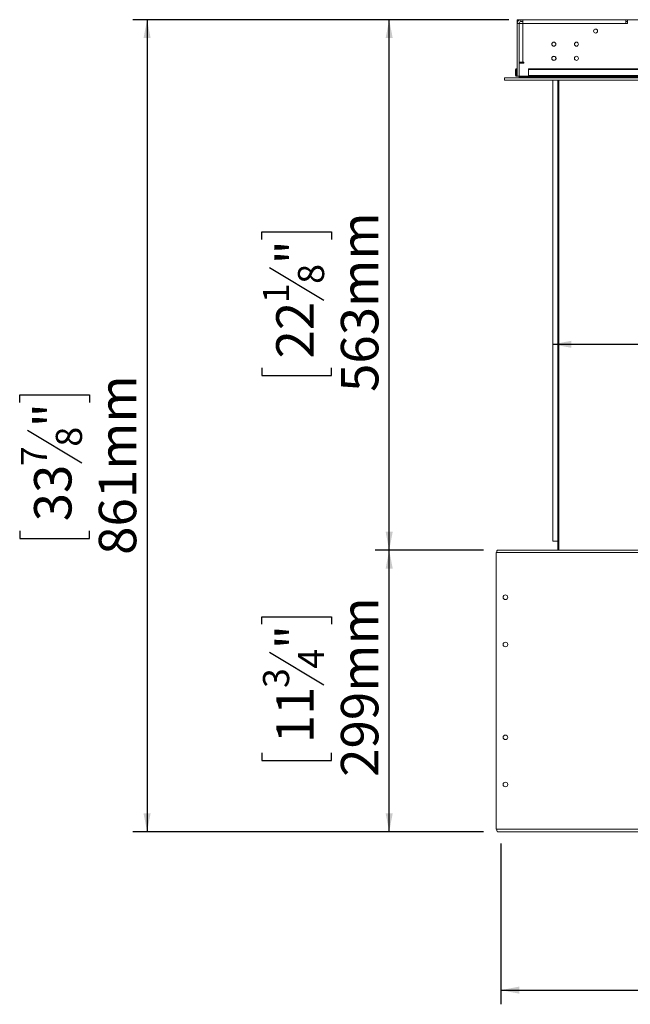
# Model space of a CAD drawing. Units: millimetres. Extents: x 257 to 4570, y 186 to 4131.
# Drawn here: x 313 to 1176, y 2014 to 3406 of the extents above; entities that cross this region are included whole.
import ezdxf

# ---------------------------------------------------------------- set-up
doc = ezdxf.new("R2010")
doc.units = ezdxf.units.MM
doc.header["$LTSCALE"] = 20
doc.layers.add('FORMAT', color=7, linetype='Continuous')
doc.styles.add('SLDTEXTSTYLE0', font='TXT', dxfattribs={"width": 0.75})
doc.dimstyles.new('SLDDIMSTYLE0', dxfattribs={"dimtxt": 52.916667, "dimasz": 26, "dimexe": 0, "dimexo": 0.0625, "dimgap": 13.229167, "dimtad": 1, "dimdec": 0, "dimlfac": 0.75, "dimrnd": 1e-09, "dimzin": 12, "dimdsep": 46, "dimtxsty": 'SLDTEXTSTYLE0', "dimsah": 1, "dimcen": 0.09, "dimadec": 0, "dimazin": 3, "dimtfac": 1, "dimtdec": 0, "dimtofl": 0, "dimtmove": 0, "dimatfit": 3, "dimfxl": 0, "dimfrac": 2, "dimtolj": 1, "dimtzin": 12, "dimarcsym": 0})

# ---------------------------------------------------------------- blocks, each defined once
blk = doc.blocks.new('_D')
at = {"layer": 'FORMAT', "color": 7}
for p, q in [((993.1, 2241), (993.1, 2013.6)), ((1944.8, 2241), (1944.8, 2013.6)), ((1397.7, 2213.6), (1387, 2213.6)), ((1387, 2213.6), (1387, 2114.8)), ((1579.3, 2213.6), (1590, 2213.6)), ((1590, 2213.6), (1590, 2114.8)), ((1539.8, 2202.7), (1493.6, 2125.7)), ((1387, 2114.8), (1397.7, 2114.8)), ((1590, 2114.8), (1579.3, 2114.8)), ((993.1, 2033.6), (1944.8, 2033.6))]:
    blk.add_line(p, q, dxfattribs=at)
for points in [[(993.1, 2033.6), (1019.1, 2028.6), (1019.1, 2038.6)], [(1944.8, 2033.6), (1918.8, 2038.6), (1918.8, 2028.6)]]:
    blk.add_solid(points, dxfattribs=at)
at = {"layer": 'FORMAT', "color": 7, "attachment_point": 1, "style": 'SLDTEXTSTYLE0'}
for s, insert, char_height in [('1', (1489.3, 2212), 37), ('28', (1411.1, 2193.3), 52.92), ('"', (1544, 2193.3), 52.9), ('8', (1516.7, 2162.6), 37), ('714mm', (1363.7, 2101.8), 52.92)]:
    blk.add_mtext(s, dxfattribs=dict(at, insert=insert, char_height=char_height))
blk = doc.blocks.new('_D_1')
at = {"layer": 'FORMAT', "color": 7}
for p, q in [((968.6, 2655.6), (815.3, 2655.6)), ((835.3, 2257.6), (835.3, 2655.6)), ((655.3, 2550.8), (655.3, 2561.5)), ((655.3, 2561.5), (754, 2561.5)), ((754, 2561.5), (754, 2550.8)), ((666.2, 2511.2), (743.1, 2465.1)), ((655.3, 2369.2), (655.3, 2358.4)), ((754, 2358.4), (754, 2369.2)), ((655.3, 2358.4), (754, 2358.4)), ((968.6, 2257.6), (815.3, 2257.6))]:
    blk.add_line(p, q, dxfattribs=at)
for points in [[(835.3, 2655.6), (830.3, 2629.6), (840.3, 2629.6)], [(835.3, 2257.6), (840.3, 2283.6), (830.3, 2283.6)]]:
    blk.add_solid(points, dxfattribs=at)
at = {"layer": 'FORMAT', "color": 7, "attachment_point": 1, "rotation": 90, "style": 'SLDTEXTSTYLE0'}
for s, insert, char_height in [('299mm', (767.1, 2335.2), 52.92), ('"', (675.6, 2515.5), 52.9), ('4', (706.3, 2488.2), 37), ('3', (656.9, 2460.8), 37), ('11', (675.6, 2382.6), 52.92)]:
    blk.add_mtext(s, dxfattribs=dict(at, insert=insert, char_height=char_height))
blk = doc.blocks.new('_D_2')
at = {"layer": 'FORMAT', "color": 7}
for p, q in [((1004.3, 3405.6), (473.1, 3405.6)), ((493.1, 3405.6), (493.1, 2257.6)), ((313.1, 2864.6), (313.1, 2875.3)), ((313.1, 2875.3), (411.8, 2875.3)), ((411.8, 2875.3), (411.8, 2864.6)), ((324, 2825.1), (400.9, 2778.9)), ((313.1, 2683), (313.1, 2672.3)), ((411.8, 2672.3), (411.8, 2683)), ((313.1, 2672.3), (411.8, 2672.3)), ((968.6, 2257.6), (473.1, 2257.6))]:
    blk.add_line(p, q, dxfattribs=at)
for points in [[(493.1, 3405.6), (488.1, 3379.6), (498.1, 3379.6)], [(493.1, 2257.6), (498.1, 2283.6), (488.1, 2283.6)]]:
    blk.add_solid(points, dxfattribs=at)
at = {"layer": 'FORMAT', "color": 7, "attachment_point": 1, "rotation": 90, "style": 'SLDTEXTSTYLE0'}
for s, insert, char_height in [('861mm', (424.9, 2649), 52.92), ('"', (333.4, 2829.3), 52.9), ('8', (364.1, 2802), 37), ('7', (314.7, 2774.6), 37), ('33', (333.4, 2696.4), 52.92)]:
    blk.add_mtext(s, dxfattribs=dict(at, insert=insert, char_height=char_height))
blk = doc.blocks.new('_D_3')
at = {"layer": 'FORMAT', "color": 7}
for p, q in [((996.3, 3405.6), (815.3, 3405.6)), ((835.3, 2655.6), (835.3, 3405.6)), ((655.3, 3094.9), (655.3, 3105.6)), ((655.3, 3105.6), (754, 3105.6)), ((754, 3105.6), (754, 3094.9)), ((666.2, 3055.3), (743.1, 3009.2)), ((655.3, 2913.3), (655.3, 2902.5)), ((754, 2902.5), (754, 2913.3)), ((655.3, 2902.5), (754, 2902.5)), ((968.6, 2655.6), (815.3, 2655.6))]:
    blk.add_line(p, q, dxfattribs=at)
for points in [[(835.3, 3405.6), (830.3, 3379.6), (840.3, 3379.6)], [(835.3, 2655.6), (840.3, 2681.6), (830.3, 2681.6)]]:
    blk.add_solid(points, dxfattribs=at)
at = {"layer": 'FORMAT', "color": 7, "attachment_point": 1, "rotation": 90, "style": 'SLDTEXTSTYLE0'}
for s, insert, char_height in [('563mm', (767.1, 2879.3), 52.92), ('"', (675.6, 3059.6), 52.9), ('8', (706.3, 3032.2), 37), ('1', (656.9, 3004.9), 37), ('22', (675.6, 2926.7), 52.92)]:
    blk.add_mtext(s, dxfattribs=dict(at, insert=insert, char_height=char_height))
blk = doc.blocks.new('_D_5')
at = {"layer": 'FORMAT', "color": 7}
for p, q in [((1408, 3126.8), (1397.3, 3126.8)), ((1397.3, 3126.8), (1397.3, 3028)), ((1589.6, 3126.8), (1600.3, 3126.8)), ((1600.3, 3126.8), (1600.3, 3028)), ((1550.1, 3115.9), (1503.9, 3038.9)), ((1397.3, 3028), (1408, 3028)), ((1600.3, 3028), (1589.6, 3028)), ((1066.8, 2946.7), (1853.8, 2946.7))]:
    blk.add_line(p, q, dxfattribs=at)
for points in [[(1066.8, 2946.7), (1092.8, 2941.7), (1092.8, 2951.7)], [(1853.8, 2946.7), (1827.8, 2951.7), (1827.8, 2941.7)]]:
    blk.add_solid(points, dxfattribs=at)
at = {"layer": 'FORMAT', "color": 7, "attachment_point": 1, "style": 'SLDTEXTSTYLE0'}
for s, insert, char_height in [('1', (1499.6, 3125.1), 37), ('23', (1421.4, 3106.4), 52.92), ('"', (1554.3, 3106.4), 52.9), ('4', (1527, 3075.8), 37), ('590mm', (1374, 3014.9), 52.92)]:
    blk.add_mtext(s, dxfattribs=dict(at, insert=insert, char_height=char_height))

msp = doc.modelspace()

# ---------------------------------------------------------------- linework, layer by layer
at = {"color": 7, "linetype": 'Continuous', "lineweight": 15}
for p, q in [((1019, 3405.6), (1016.3, 3405.6)), ((1016.3, 3400.3), (1016.3, 3405.6)), ((1016.3, 3325.6), (1016.3, 3400.3)), ((1019, 3400.3), (1016.3, 3400.3)), ((1019, 3404.9), (1019, 3405.6)), ((1019, 3400.3), (1024.3, 3400.3)), ((1019, 3325.6), (1019, 3400.3)), ((1021.6, 3403), (1021.6, 3405.6)), ((1024.3, 3405.6), (1021.6, 3405.6)), ((1024.3, 3403), (1021.6, 3403)), ((1169.6, 3405.6), (1024.3, 3405.6)), ((1024.3, 3400.3), (1024.3, 3405.6)), ((1169.6, 3400.3), (1024.3, 3400.3)), ((1024.3, 3400.3), (1024.3, 3345.6)), ((1169.6, 3400.3), (1169.6, 3405.6)), ((1172.3, 3405.6), (1169.6, 3405.6)), ((1169.6, 3403), (1172.3, 3403)), ((1169.6, 3400.3), (1172.3, 3400.3)), ((1172.3, 3405.6), (1172.3, 3400.3)), ((1415, 3405.6), (1172.3, 3405.6)), ((1101.1, 3368.3), (1099, 3368.3)), ((1024.3, 3345.6), (1019, 3345.6)), ((1019, 3325.6), (1019, 3344.3)), ((1019, 3344.3), (1025.6, 3344.3)), ((1019.1, 3345.6), (1019.1, 3344.3)), ((1022.4, 3345.6), (1022.4, 3344.3)), ((1025.6, 3345.6), (1024.3, 3345.6)), ((1025.6, 3344.3), (1025.6, 3345.6)), ((1013.9, 3335.1), (1013.9, 3326.8)), ((1014.4, 3335.1), (1014.4, 3326.8)), ((1015.9, 3326.8), (1015.9, 3335.1)), ((1016.3, 3326.8), (1016.3, 3335.1)), ((1904.3, 3336.3), (1032.3, 3336.3)), ((1032.3, 3336.3), (1032.3, 3335.1)), ((1904.3, 3335.1), (1032.3, 3335.1)), ((1032.3, 3335.1), (1032.3, 3326.8)), ((998.4, 3320.3), (998.4, 3323.6)), ((998.4, 3323.6), (1460.4, 3323.6)), ((998.4, 3320.3), (1460.4, 3320.3)), ((1019, 3325.6), (1016.3, 3325.6)), ((1904.3, 3325.6), (1019, 3325.6)), ((1019.1, 3325.6), (1019.1, 3325)), ((1020.4, 3325), (1019.1, 3325)), ((1020.4, 3325), (1020.4, 3325)), ((1022.4, 3325), (1020.4, 3325)), ((1022.4, 3325.6), (1022.4, 3325)), ((1023.4, 3325), (1024, 3325.6)), ((1023.4, 3325), (1028.4, 3325)), ((1028.4, 3323.6), (1028.4, 3325)), ((1460.4, 3325), (1028.4, 3325)), ((1904.3, 3326.8), (1032.3, 3326.8)), ((1032.3, 3326.8), (1032.3, 3325.6)), ((1032.3, 3325.6), (1904.3, 3325.6)), ((1039.6, 3323.9), (1033.2, 3323.9)), ((1033.2, 3323.7), (1039.6, 3323.7)), ((1066.8, 3320.3), (1066.8, 2668.3)), ((1073.5, 3320.3), (1073.5, 2668.3)), ((1073.6, 3315.4), (1073.6, 2655.6)), ((1075, 3315.4), (1073.6, 3315.4)), ((1075, 3320.3), (1075, 2655.6)), ((1073.5, 2668.3), (1066.8, 2668.3)), ((986.3, 2652.3), (986.3, 2261)), ((987.3, 2652.3), (986.3, 2652.3)), ((987.3, 2652.3), (1933.3, 2652.3)), ((988.6, 2655.6), (1932, 2655.6)), ((986.3, 2261), (987.3, 2261)), ((987.3, 2261), (1933.3, 2261)), ((988.6, 2257.6), (1932, 2257.6))]:
    msp.add_line(p, q, dxfattribs=at)
at = {"color": 8, "linetype": 'Continuous', "lineweight": 15}
for p, q in [((1033.2, 3323.7), (1033.2, 3323.9)), ((1039.6, 3323.7), (1039.6, 3323.9)), ((996.4, 2588.5), (996.4, 2589.4)), ((996.4, 2521.9), (996.4, 2522.7)), ((996.4, 2390.5), (996.4, 2391.4)), ((996.4, 2323.9), (996.4, 2324.7))]:
    msp.add_line(p, q, dxfattribs=at)
at = {"color": 7, "linetype": 'Continuous', "lineweight": 15, "flags": 128}
msp.add_lwpolyline([(1022.4, 3325), (1022.3, 3324.1), (1022.2, 3323.6)], dxfattribs=at)
at = {"color": 7, "linetype": 'Continuous', "lineweight": 15}
for centre, radius in [((1127, 3389.6), 2.8), ((1068, 3371), 2.87), ((1100, 3371), 2.87), ((1068, 3351), 2.8), ((1100, 3351), 2.87), ((999.6, 2589), 3.27), ((999.6, 2522.3), 3.27), ((999.6, 2391), 3.27), ((999.6, 2324.3), 3.27)]:
    msp.add_circle(centre, radius, dxfattribs=at)
for centre, radius, start, end in [((1021.6, 3400.3), 5.33, 90, 180), ((1021.6, 3400.3), 2.67, 90, 180), ((1068, 3351), 2.87, 87.3341, 272.6659), ((1068.3, 3351), 2.87, 267.3341, 92.6659), ((1015.1, 3335.1), 1.2, 0, 180), ((1015.1, 3335.1), 0.747, 0, 180), ((1015.1, 3326.8), 1.2, 180, 0), ((1015.1, 3326.8), 0.747, 180, 0), ((1017.8, 3325), 1.33, 270, 0)]:
    msp.add_arc(centre, radius, start, end, dxfattribs=at)
for centre, start_param, end_param in [((988.6, 2652.3), 0, 1.570796), ((988.6, 2261), 1.570796, 3.141593)]:
    msp.add_ellipse(centre, major_axis=(0, 3.33), ratio=0.4, start_param=start_param, end_param=end_param, dxfattribs=at)
for points, knots in [([(1033.2, 3323.9), (1033.1, 3323.9), (1032.9, 3323.9), (1032.6, 3323.9), (1032.5, 3323.9), (1032.5, 3323.8), (1032.4, 3323.8), (1032.4, 3323.8), (1032.4, 3323.8), (1032.5, 3323.8), (1032.5, 3323.8), (1032.6, 3323.7), (1032.9, 3323.7), (1033.1, 3323.7), (1033.2, 3323.7)], [0, 0, 0, 0, 0.244305, 0.366247, 0.411282, 0.456555, 0.476636, 0.496894, 0.512268, 0.527584, 0.553674, 0.603938, 0.759761, 1, 1, 1, 1]), ([(1039.6, 3323.7), (1039.7, 3323.7), (1039.9, 3323.7), (1040.1, 3323.7), (1040.3, 3323.7), (1040.4, 3323.7), (1040.4, 3323.8), (1040.4, 3323.8), (1040.4, 3323.8), (1040.4, 3323.8), (1040.4, 3323.8), (1040.3, 3323.9), (1040.1, 3323.9), (1039.8, 3323.9), (1039.6, 3323.9)], [0, 0, 0, 0, 0.106772, 0.275498, 0.38137, 0.418295, 0.464299, 0.482057, 0.499972, 0.515704, 0.538729, 0.579112, 0.696906, 1, 1, 1, 1])]:
    msp.add_open_spline(points, degree=3, knots=knots, dxfattribs=at)

# ---------------------------------------------------------------- dimensions: what is measured, and where the dimension line sits
at = {"layer": 'FORMAT', "color": 7}
for base, p1, p2, angle, picture, middle in [((493.1, 2257.6), (1024.3, 3405.6), (988.6, 2257.6), 90, '_D_2', (493.1, 2773.8)), ((835.3251265, 3405.6434074), (988.6388994, 2655.6434074), (1016.305566, 3405.6434074), 90, '_D_3', (835.3251265, 3004.0762518)), ((835.3251265, 2655.6434074), (988.6388994, 2257.6434074), (988.6388994, 2655.6434074), 90, '_D_1', (835.3251265, 2459.9786385)), ((1944.8, 2033.6), (993.1, 2261), (1944.8, 2261), 0, '_D', (1488.5, 2033.6))]:
    dim = msp.add_linear_dim(base=base, p1=p1, p2=p2, angle=angle, dimstyle='SLDDIMSTYLE0', dxfattribs=at)
    dim.commit()
    dim.dimension.update_dxf_attribs({"geometry": picture, "text_midpoint": middle, "dimtype": 160})
dim = msp.add_linear_dim(base=(1853.8, 2946.7), p1=(1066.8, 2668.3), p2=(1853.8, 2633.6), dimstyle='SLDDIMSTYLE0', dxfattribs=at)
dim.commit()
dim.dimension.update_dxf_attribs({"geometry": '_D_5', "text_midpoint": (1498.8, 2946.7), "dimtype": 160})

doc.saveas('drawing.dxf')
